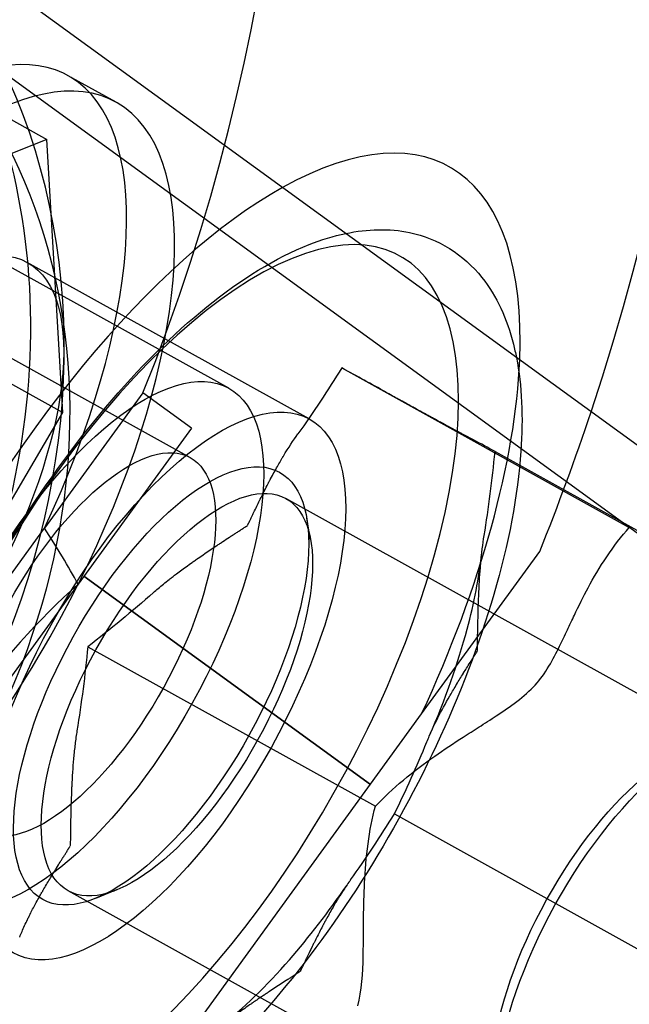
# Model space of a CAD drawing. Units: millimetres. Extents: x 0 to 8.9, y -4.81 to 4.45.
# Drawn here: x 1.83 to 1.85, y 0.82 to 0.86 of the extents above; entities that cross this region are included whole.
import ezdxf

# ---------------------------------------------------------------- set-up
doc = ezdxf.new("R2010")
doc.units = ezdxf.units.MM
doc.header["$LTSCALE"] = 45.93730388927576
doc.linetypes.add('HIDDEN', pattern=[9.524999999999999, 6.35, -3.175])
doc.layers.add('SICHERHEITSBEREICH', color=1, linetype='HIDDEN')
doc.layers.add('SPIELGERÄTE', color=7, linetype='Continuous')

# ---------------------------------------------------------------- blocks, each defined once
blk = doc.blocks.new('3449001')
at = {"layer": 'SICHERHEITSBEREICH'}
blk.add_circle((4.45, 5.395181473643664e-14), 4.45, dxfattribs=at)
at = {"layer": 'SPIELGERÄTE'}
for p, q in [((2.902155380388131, 0.08039023723877496), (1.820656578287349, 0.8660032879932169)), ((1.809594983402807, 0.8655864340987477), (1.829503551461841, 0.854539615244439)), ((1.818952393726134, 0.8636572557322838), (2.931539089643683, 0.05546160474234607)), ((1.803516304803331, 0.8591883924264603), (1.835370013696041, 0.8415134822601337)), ((1.832336736642551, 0.856061300817956), (1.830376979383925, 0.8571487262606324)), ((1.829503551461844, 0.854539615244439), (1.820128967738343, 0.8507876816733358)), ((1.830147207022215, 0.8433595431778227), (1.829503551461842, 0.854539615244439)), ((1.810238638963259, 0.8544063620323171), (1.830147207022216, 0.8433595431778227)), ((1.836946703841598, 0.8443549919729065), (1.826594248451471, 0.8500993377769651)), ((1.840245190396212, 0.8430968157766037), (1.828698220922666, 0.8495039707118646)), ((1.841575951104637, 0.8451861698001951), (1.853352888554483, 0.8386514107814609)), ((1.833435825650616, 0.8441676176275146), (1.829404807557327, 0.8386193972028295)), ((1.835426550491628, 0.8427212723784568), (1.833435826130654, 0.8441676182882302)), ((1.821416278859061, 0.8284275375401033), (1.830147207022214, 0.8433595431778227)), ((1.835426550491622, 0.842721272378448), (1.830779933820443, 0.8363257532009329)), ((1.847852898078784, 0.841764047396424), (1.859629835530715, 0.8352292883718904)), ((1.857740367443113, 0.8296015056676507), (1.839284129425008, 0.8398424590862263)), ((1.840302956871181, 0.8381361439088685), (1.840140320404491, 0.8390539480465355)), ((1.819423247672892, 0.8248809586398099), (1.829404807557334, 0.8386193972028351)), ((1.844848688278466, 0.8310191557086127), (1.849685299817085, 0.8376761803867083)), ((1.842750212255177, 0.8281308512496148), (1.831018655855316, 0.8366543258938106)), ((1.831018739775885, 0.8366543691122305), (1.842750296175752, 0.8281308944680499)), ((1.830779933820434, 0.8363257532009686), (1.822197607082135, 0.8245131938428287)), ((1.831177106737346, 0.8337734150740864), (1.842954044183784, 0.8272386560465701)), ((1.832580353113804, 0.8141332409443673), (1.84484868827658, 0.8310191557082016)), ((1.843731000685569, 0.8269291702661149), (1.855507938140785, 0.8203944112537688)), ((1.848825397508616, 0.8135349540185925), (1.830369159490512, 0.8237759074371676)), ((1.832356127322902, 0.8238143740854026), (1.831491298380648, 0.8234666875080746))]:
    blk.add_line(p, q, dxfattribs=at)
for centre, radius, start, end in [((1.756935753463289, 0.875029589418206), 0.09998877694577298, 341.5527770116141, 35.80512766123745), ((1.756935753463292, 0.8750295894182218), 0.08249074098025891, 338.0296648165594, 39.97033459872874), ((1.756935753463289, 0.875029589418206), 0.09998877694577298, 338.063670695912, 341.5527770116141)]:
    blk.add_arc(centre, radius, start, end, dxfattribs=at)
for centre, major_axis, ratio in [((1.802938935347967, 0.841612642246388), (0.01601345837805772, 0.02204461348590585), 0.8501553582246683), ((1.802937978101287, 0.8416126058922405), (-0.01592531090074116, -0.0219232669896618), 0.8501553582246164), ((1.805919642294022, 0.8394466910542138), (-0.01592531090074883, -0.0219232669896516), 0.8501553582248017), ((1.820772623298701, 0.8396076096067205), (-0.00582162515276657, -0.01049172817024593), 0.412795997313762), ((1.82263402805464, 0.838575087200195), (0.006064192868010852, 0.010928883511649), 0.4127959973131188), ((1.831125078688828, 0.8338632638026615), (-0.0058216251527627, -0.01049172817024229), 0.4127959973128932), ((1.834180997528211, 0.8321679322649469), (0.00606419286800619, 0.010928883511672), 0.4127959973133749), ((1.831125078688828, 0.8338632638026634), (0.004244935007211292, 0.007650218457472858), 0.4127959973129709), ((1.834180113710079, 0.8321679287039784), (-0.004851354293978509, -0.00874310680853925), 0.4127959973128074), ((1.834826644457763, 0.8318091832617006), (0.004457484967240491, 0.008033275824517107), 0.4127959973135762), ((1.853929413223558, 0.8212094844008577), (0.004851354293959242, 0.008743106808534597), 0.4127959973126293), ((1.853282882475877, 0.8215682298431367), (0.004457484967243866, 0.008033275824515252), 0.412795997313437)]:
    blk.add_ellipse(centre, major_axis=major_axis, ratio=ratio, dxfattribs=at)
for centre, major_axis, ratio, start_param, end_param in [((1.801702717221456, 0.8425099134679902), (-0.01762949546205252, -0.02426929925055507), 0.8501553582246592, 6.229755285563437, 9.478866948787863), ((1.802938935347957, 0.8416126422463759), (-0.01771764293940064, -0.02439064574679558), 0.8501553582246901, 1.320846633236514, 3.141592653591082), ((1.820674270795756, 0.8396625126431301), (-0.009702708588197361, -0.01748621361750543), 0.4127959973128385, 1.737782901332019, 7.110735953121353), ((1.822634028054374, 0.8385750872004307), (-0.009702708588186589, -0.01748621361751069), 0.4127959973134796, 1.670244992784113, 7.178273861830492), ((1.834180997527188, 0.8321679322642919), (-0.01179388076369196, -0.02125492243054644), 0.4127959973198215, 2.45456438690188, 3.727772834973102), ((1.834180997527188, 0.8321679322642919), (-0.01179388076369196, -0.02125492243054644), 0.4127959973198215, 3.727772834973102, 7.105263022273824), ((1.834182053623341, 0.8321668522895326), (0.0097687298104198, 0.0176051970111551), 0.4127959973132593, 3.668261965112035, 6.809854618701667), ((1.834182053623326, 0.8321668522895465), (-0.009768729810410742, -0.01760519701116498), 0.4127959973135388, 3.668261965116701, 6.809854618700466), ((1.834180997527188, 0.8321679322642919), (-0.01179388076369196, -0.02125492243054644), 0.4127959973198215, 1.743255833702402, 2.45456438690188), ((1.774315899217985, 0.8661045479317948), (0.05786026518801007, -0.03892322506828952), 0.2357137759916397, 0.4270470343862082, 0.5043846783366129), ((1.822634028054384, 0.8385750872004258), (0.009702708588079652, 0.0174862136173912), 0.4127959973125631, 4.03668120823909, 4.811837646373137), ((1.830752476677393, 0.821398600729174), (0.009243896895445842, 0.01794397796010613), 0.4481573479102792, 0.8525928485254554, 1.627749287035651)]:
    blk.add_ellipse(centre, major_axis=major_axis, ratio=ratio, start_param=start_param, end_param=end_param, dxfattribs=at)
for points, knots in [([(1.82246706999801, 0.8159469241675978), (1.821991956037235, 0.8172406564568574), (1.821802292244132, 0.8187776464932174), (1.821905763686917, 0.8221987485479717), (1.822213349556122, 0.8241354248553356), (1.823266363813863, 0.8281428222409251), (1.82402070857136, 0.8302618208630531), (1.825843752674092, 0.8343696752912042), (1.826925575480827, 0.8364114913902453), (1.82928088332772, 0.8402031326378225), (1.830581384985698, 0.8420021016524522), (1.833256450370109, 0.845165265380592), (1.834663109206317, 0.8465659449602122), (1.837455484759524, 0.8488229094852221), (1.838872250666963, 0.8496971359111487), (1.840738699742227, 0.8504304513561579), (1.841243426086307, 0.8505841382963514), (1.84174111635224, 0.850688416264967)], [0, 0, 0, 0, 0.006937920258626276, 0.006937920258626276, 0.01398921026127652, 0.01398921026127652, 0.02094918386501954, 0.02094918386501954, 0.02771152280946872, 0.02771152280946872, 0.03441397010974962, 0.03441397010974962, 0.04114933943996909, 0.04114933943996909, 0.04802626077752037, 0.04802626077752037, 0.05056528622848684, 0.05056528622848684, 0.05056528622848684, 0.05056528622848684]), ([(1.84174111635224, 0.850688416264967), (1.842638035119042, 0.8508763421164806), (1.843521363055372, 0.8509012212280079), (1.845513592665287, 0.8504875361109676), (1.846576110500254, 0.8498223462183148), (1.847921148802982, 0.8481284054276118), (1.848342987653276, 0.8471958512821662), (1.848650861497895, 0.8459794792590798), (1.848691496662492, 0.8457974554604842), (1.848727727407579, 0.8456119621134686)], [0.05056528622848684, 0.05056528622848684, 0.05056528622848684, 0.05056528622848684, 0.05514102285072604, 0.05514102285072604, 0.06153118615341505, 0.06153118615341505, 0.06671613545188972, 0.06671613545188972, 0.0676057406368216, 0.0676057406368216, 0.0676057406368216, 0.0676057406368216]), ([(1.848727727407579, 0.8456119621134686), (1.84895278858643, 0.8444596989941874), (1.849008745127907, 0.8431663413320891), (1.848791131091413, 0.8399822479204162), (1.848409413308997, 0.8379793727193982), (1.847220631261145, 0.8339052527500513), (1.846410611524945, 0.8317868996098281), (1.844495057335122, 0.8277056026399138), (1.843373678815105, 0.8256894869762083), (1.840957161561857, 0.8219720787971787), (1.839633764150438, 0.8202230516115585), (1.836929287080167, 0.817178337982069), (1.835515974925415, 0.8158486542145763), (1.832720046973253, 0.8137476773208062), (1.831306277265401, 0.8129612089485424), (1.828545357534579, 0.8120765290910543), (1.827131145217451, 0.8119924359824103), (1.824809072801024, 0.8127562899258345), (1.823870615615675, 0.8134941192592196), (1.822916860340628, 0.8149019038659912), (1.822665904876456, 0.8154054980599389), (1.82246706999801, 0.8159469241675977)], [0.0676057406368216, 0.0676057406368216, 0.0676057406368216, 0.0676057406368216, 0.07313186468283091, 0.07313186468283091, 0.08026129188675318, 0.08026129188675318, 0.0871807983461102, 0.0871807983461102, 0.09392724907164812, 0.09392724907164812, 0.1006289792635592, 0.1006289792635592, 0.1073774541375342, 0.1073774541375342, 0.1142875238844776, 0.1142875238844776, 0.1214112153463924, 0.1214112153463924, 0.12753022616531, 0.12753022616531, 0.1304337412062965, 0.1304337412062965, 0.1304337412062965, 0.1304337412062965]), ([(1.843371302964041, 0.844203064585747), (1.843454084497353, 0.8441577727223484), (1.843545772360851, 0.8441076661062016), (1.84369727010688, 0.8440246960445008), (1.843750095409074, 0.8439957443651852), (1.843832870995183, 0.843950363926328), (1.843875142806628, 0.8439271861544836), (1.843926012612638, 0.8438992968706059), (1.843951835949948, 0.8438851411666126), (1.843962986344568, 0.8438790293340033), (1.84397043844125, 0.8438749447713639), (1.843975131640033, 0.8438723724881765), (1.84406709102986, 0.843821972148202), (1.844166635569419, 0.843767485853362), (1.844332199836767, 0.8436766965735886), (1.844390093681657, 0.8436449309213516), (1.844481039869255, 0.843595020289617), (1.844527538740913, 0.8435695002196725), (1.844583585274698, 0.8435387446382823), (1.844607990176616, 0.8435253543441915), (1.844624345604004, 0.8435163810998966), (1.84463378055495, 0.8435112050531739), (1.844753608177353, 0.8434454711775246), (1.84486956677943, 0.8433817671802523), (1.845044222589081, 0.8432860534415059), (1.845102628446035, 0.843253997879501), (1.845190420724808, 0.8432058039293), (1.845234362527254, 0.8431816789323373), (1.845285684552952, 0.8431535053746014), (1.84530768922156, 0.8431414270684582), (1.845322360822522, 0.8431333742090535), (1.845328503971071, 0.8431300025079538), (1.84540528331496, 0.8430878641934985), (1.845469046727214, 0.8430528644807058), (1.845557801329193, 0.8430041511961627), (1.845600457926647, 0.8429807394027299), (1.845647195068572, 0.8429550876396619), (1.845669805341302, 0.8429426776549108), (1.845679332867984, 0.842937448248795), (1.845685648413152, 0.8429339817939001), (1.84568800992891, 0.8429326856083054), (1.845723108279685, 0.8429134207095782), (1.845768608220634, 0.8428884462980248), (1.845812148911826, 0.8428645470596675), (1.845840739999485, 0.8428488535161728), (1.845855997416979, 0.8428404787560251), (1.845886446388501, 0.8428237653444537), (1.845901243703977, 0.8428156430652938), (1.845922799962423, 0.8428038107294268), (1.845929461195759, 0.8428001543367544), (1.84594627639531, 0.8427909243850633), (1.845962202828474, 0.8427821822726538), (1.845976355881227, 0.8427744134429292), (1.845986307184361, 0.8427689509821121), (1.845989092020773, 0.8427674223328209), (1.845998091605558, 0.8427624822497353), (1.846006385148879, 0.8427579296829804), (1.846013268782333, 0.8427541509566965), (1.846019448393704, 0.8427507586305719), (1.846023670759411, 0.842748440690121), (1.846031062433831, 0.8427443826308039), (1.846034927417758, 0.8427422606105481), (1.846040086433888, 0.8427394274099275), (1.846043750964768, 0.8427374143560167), (1.846048569927898, 0.8427347639997269), (1.846050145338875, 0.8427338961909004), (1.846050886911179, 0.8427334847090323)], [0, 0, 0, 0, 0.124999999999977, 0.124999999999977, 0.187499999999965, 0.187499999999965, 0.21874999999996, 0.234374999999957, 0.242187499999955, 0.246093749999955, 0.246093749999955, 0.249999999999955, 0.249999999999955, 0.374999999999969, 0.374999999999969, 0.437499999999977, 0.437499999999977, 0.4687499999999799, 0.484374999999982, 0.492187499999983, 0.492187499999983, 0.4999999999999839, 0.4999999999999839, 0.624999999999996, 0.624999999999996, 0.687500000000002, 0.687500000000002, 0.7187500000000048, 0.7343750000000071, 0.742187500000008, 0.742187500000008, 0.750000000000008, 0.750000000000008, 0.812500000000013, 0.812500000000013, 0.8437500000000149, 0.859375000000016, 0.867187500000016, 0.871093750000016, 0.871093750000016, 0.8750000000000149, 0.8750000000000149, 0.9062500000000121, 0.921875000000011, 0.921875000000011, 0.9375000000000091, 0.9375000000000091, 0.9531250000000069, 0.9531250000000069, 0.960937500000006, 0.960937500000006, 0.9687500000000048, 0.9765625000000048, 0.9765625000000048, 0.9804687500000039, 0.9804687500000039, 0.9843750000000032, 0.988281250000002, 0.988281250000002, 0.992187500000002, 0.992187500000002, 0.9960937500000011, 0.9960937500000011, 0.998046875, 0.998046875, 1, 1, 1, 1]), ([(1.837726936983987, 0.8387448510074211), (1.837725631598857, 0.8387455753324875), (1.837726931392275, 0.8387504601800596), (1.83773278170154, 0.8387640326370277), (1.837732977415047, 0.8387643831951017), (1.837735386003281, 0.8387696931574551), (1.837736496162503, 0.8387721048452708), (1.83773959483776, 0.8387788043329086), (1.837742769475515, 0.8387855841055175), (1.837746411410194, 0.8387933259914723), (1.837750457917377, 0.8388018979730439), (1.837755312087967, 0.8388121310418143), (1.837760569253639, 0.8388231951727332), (1.837763694850839, 0.8388297623475497), (1.837769886720956, 0.8388427636351266), (1.837778607024976, 0.8388610513846482), (1.837788253606838, 0.8388812463898092), (1.837798362042797, 0.8389023960350529), (1.83780394739297, 0.838914075678384), (1.837817591565965, 0.8389425984792895), (1.837826930284674, 0.8389621077496008), (1.837846093418989, 0.8390021155647062), (1.837856306922905, 0.8390234251786948), (1.837874556975851, 0.8390614806979495), (1.837893095273873, 0.8391001151148866), (1.837912214301614, 0.8391399076910152), (1.837931626361843, 0.8391802794092231), (1.837941977851571, 0.8392017908253111), (1.838027493554357, 0.8393793516117845), (1.83810470973749, 0.839539004363738), (1.838221369270517, 0.8397760482263482), (1.838260424090322, 0.8398550842980708), (1.838319427195582, 0.8399736162815585), (1.838349034009443, 0.8400328764305601), (1.838383796389074, 0.840101987871851), (1.838401237432315, 0.8401365351010739), (1.838408725479269, 0.8401513390017316), (1.838413720523398, 0.8401612077854491), (1.838415749047435, 0.8401652135765036), (1.838466257175362, 0.8402648718961774), (1.838510478535248, 0.8403510938567386), (1.838571622133845, 0.8404690390494477), (1.838600894251194, 0.8405251660090141), (1.838632703859751, 0.8405856743529996), (1.838649107773399, 0.840616759216906), (1.838656588206664, 0.8406309035991907), (1.838660819701374, 0.8406388975287795), (1.838661416695452, 0.8406400252555348), (1.838759435825306, 0.8408250864996796), (1.838851632485845, 0.8409939671625617), (1.838982914995132, 0.8412269964020203), (1.839025493788494, 0.8413012966943652), (1.839087430417777, 0.8414077023379567), (1.839117915130629, 0.8414596445623427), (1.839152593603924, 0.8415180481212003), (1.839169705668159, 0.8415467026949256), (1.839176990146903, 0.8415588661610706), (1.839181835453203, 0.8415669491464799), (1.839183420216706, 0.841569591660808), (1.839394279607401, 0.8419206888017995), (1.839594134596023, 0.8422232477819214), (1.839780488669984, 0.8424824339921493)], [0, 0, 0, 0, 0.00390624999999961, 0.00390624999999961, 0.00585937499999953, 0.00585937499999953, 0.007812499999999461, 0.007812499999999461, 0.0117187499999999, 0.0117187499999999, 0.0156250000000004, 0.0195312500000009, 0.0195312500000009, 0.0234375000000014, 0.0234375000000014, 0.0312500000000028, 0.03906250000000419, 0.03906250000000419, 0.0468750000000055, 0.0468750000000055, 0.06250000000000791, 0.06250000000000791, 0.0781250000000103, 0.0781250000000103, 0.0937500000000127, 0.109375000000015, 0.109375000000015, 0.125000000000017, 0.125000000000017, 0.250000000000036, 0.250000000000036, 0.312500000000044, 0.312500000000044, 0.343750000000049, 0.359375000000051, 0.367187500000052, 0.371093750000052, 0.371093750000052, 0.375000000000053, 0.375000000000053, 0.437500000000062, 0.437500000000062, 0.4687500000000669, 0.4843750000000689, 0.4921875000000701, 0.4980468750000711, 0.4980468750000711, 0.500000000000071, 0.500000000000071, 0.625000000000051, 0.625000000000051, 0.6875000000000401, 0.6875000000000401, 0.718750000000036, 0.734375000000034, 0.7421875000000322, 0.7460937500000322, 0.7460937500000322, 0.750000000000031, 0.750000000000031, 1, 1, 1, 1]), ([(1.846061385566514, 0.8427277609576976), (1.84606007985467, 0.8427284854580197), (1.846060035095956, 0.8427285299970537), (1.846061854998993, 0.8427275800382269), (1.846061939817496, 0.8427275345040969), (1.846062754214856, 0.8427271061399054), (1.846063138138504, 0.8427269038257921), (1.846064217524415, 0.842726334696778), (1.846065343490725, 0.8427257401624668), (1.846066643419331, 0.8427250534100956), (1.846068095051919, 0.8427242862155914), (1.84606984860541, 0.8427233589666311), (1.846071752273627, 0.8427223521571212), (1.84607288688515, 0.8427217519767239), (1.846075134911086, 0.8427205627570246), (1.846078307000738, 0.8427188845123977), (1.846081825713664, 0.8427170224849084), (1.846085516394208, 0.8427150693206583), (1.846087557878228, 0.8427139888752552), (1.846092543069002, 0.8427113504405044), (1.846095958845726, 0.8427095425082931), (1.846102975157066, 0.8427058285684509), (1.846106719382043, 0.842703846499578), (1.846113409922136, 0.8427003045634257), (1.846120212262363, 0.8426967032240219), (1.846127241803458, 0.842692981094973), (1.846134387255209, 0.8426891973007133), (1.846138202919754, 0.8426871765998076), (1.846169748598822, 0.8426704691556827), (1.846198417485493, 0.842655332791691), (1.846242648722612, 0.842631776078571), (1.846257546046498, 0.8426238611753517), (1.846280272255918, 0.8426117966621562), (1.846291730232011, 0.8426057159815429), (1.846305294359489, 0.8425985117432154), (1.846312129148433, 0.8425948786508985), (1.846315070021884, 0.8425933145993548), (1.846317033240958, 0.8425922702977474), (1.84631783411827, 0.8425918442239803), (1.846337661517335, 0.8425812931740615), (1.846355292626132, 0.8425719099074371), (1.846380004013177, 0.8425587357649721), (1.846391923805271, 0.8425523757252246), (1.846405010898927, 0.8425453870696493), (1.846411794243636, 0.842541764277667), (1.846414896749724, 0.8425401073872427), (1.846416653965104, 0.8425391690031439), (1.846416905073479, 0.8425390349070461), (1.846457437923537, 0.8425173906205775), (1.846496863567019, 0.8424963705148377), (1.846554743940651, 0.8424653399922517), (1.846573816872567, 0.8424550890350601), (1.846601963383808, 0.8424399386064343), (1.846615920492503, 0.8424324206775481), (1.846631968495902, 0.8424237766742605), (1.846639929549017, 0.8424194902348772), (1.846643327498953, 0.8424176612295897), (1.846645589654131, 0.8424164437273045), (1.846646330498675, 0.8424160450196767), (1.846744907477579, 0.84236300380476), (1.846845597875024, 0.8423085966152696), (1.846945007800119, 0.8422547200424187)], [0, 0, 0, 0, 0.00390625000000021, 0.00390625000000021, 0.00585937500000038, 0.00585937500000038, 0.00781250000000055, 0.00781250000000055, 0.0117187500000002, 0.0117187500000002, 0.0156249999999999, 0.0195312499999996, 0.0195312499999996, 0.0234374999999993, 0.0234374999999993, 0.0312499999999993, 0.0390624999999993, 0.0390624999999993, 0.0468749999999992, 0.0468749999999992, 0.0624999999999991, 0.0624999999999991, 0.0781249999999991, 0.0781249999999991, 0.093749999999999, 0.109374999999999, 0.109374999999999, 0.124999999999999, 0.124999999999999, 0.249999999999995, 0.249999999999995, 0.312499999999993, 0.312499999999993, 0.343749999999992, 0.359374999999991, 0.367187499999991, 0.371093749999991, 0.371093749999991, 0.37499999999999, 0.37499999999999, 0.437499999999987, 0.437499999999987, 0.468749999999985, 0.484374999999985, 0.4921874999999839, 0.498046874999983, 0.498046874999983, 0.499999999999983, 0.499999999999983, 0.624999999999993, 0.624999999999993, 0.687499999999998, 0.687499999999998, 0.718750000000001, 0.7343750000000031, 0.7421875000000031, 0.7460937500000038, 0.7460937500000038, 0.7500000000000048, 0.7500000000000048, 1, 1, 1, 1]), ([(1.833860030749488, 0.8359847183102682), (1.833986495422081, 0.8360961377146549), (1.834124928635198, 0.8362137283712331), (1.834351107841293, 0.8363982691053635), (1.834429584477025, 0.8364611464906855), (1.834551946091342, 0.8365574238922073), (1.83461428796366, 0.8366060535713312), (1.834689049953738, 0.8366636362341384), (1.834726937610618, 0.8366926387558701), (1.834743283649953, 0.8367051135901035), (1.834754205102044, 0.8367134401801972), (1.834761096509084, 0.8367186879138535), (1.834895280362627, 0.8368207867566871), (1.835039721784444, 0.8369283847753889), (1.83527854325823, 0.8371015622274752), (1.835361838387222, 0.8371612571825765), (1.835492335424519, 0.8372536822425621), (1.835558971766144, 0.8373006162636513), (1.835639138991894, 0.8373566290716637), (1.835679827616719, 0.8373849495608204), (1.835697395097178, 0.8373971542329716), (1.835709135509909, 0.8374053056447698), (1.835715893152525, 0.837409994259556), (1.835881747827923, 0.8375250073362265), (1.836046322333491, 0.8376369427138256), (1.836293687359554, 0.8378035601642899), (1.836376284637964, 0.8378587315122005), (1.836500276495247, 0.8379410731270052), (1.83656229646159, 0.8379821399156788), (1.83663467017783, 0.8380298968936036), (1.83666568852825, 0.83805033393212), (1.836686367371492, 0.8380639522134794), (1.836695044440745, 0.8380696643922977), (1.836803058341108, 0.8381407341438424), (1.83689273666748, 0.8381994184622255), (1.837017620488115, 0.8382809298915431), (1.837077655949301, 0.8383200544777902), (1.837143474292269, 0.8383628726156119), (1.837175327230298, 0.8383835771370239), (1.837188752115313, 0.8383922997563088), (1.837197651731305, 0.8383980813590934), (1.837200995786507, 0.83840025360753), (1.837250316678642, 0.8384322859592399), (1.837314251120635, 0.8384737599070093), (1.837375436609971, 0.8385133998323554), (1.837415615724044, 0.838539420361468), (1.837437046978454, 0.8385532943128797), (1.837479812796072, 0.8385809681341766), (1.837500597315458, 0.8385944120959817), (1.837530877828829, 0.8386139890577112), (1.837540238137048, 0.838620039460712), (1.837563842274974, 0.8386352918231683), (1.83758620112032, 0.8386497343062101), (1.837606073764075, 0.8386625552840666), (1.837620047492486, 0.8386715622884033), (1.837623959979545, 0.8386740837280876), (1.837636587157096, 0.8386822123741959), (1.837648221794485, 0.8386896934123869), (1.837657873563437, 0.8386958781509042), (1.837666534848012, 0.8387014142550704), (1.83767244989534, 0.838705185598931), (1.837682785635049, 0.8387117187445893), (1.837688181787716, 0.8387151043048398), (1.83769533585847, 0.8387194475755257), (1.837700394000475, 0.8387224469971669), (1.837706824443767, 0.8387255927530329), (1.837708802526979, 0.8387261738504945), (1.837709544151931, 0.8387257623356885)], [0, 0, 0, 0, 0.124999999999988, 0.124999999999988, 0.187499999999982, 0.187499999999982, 0.21874999999998, 0.234374999999978, 0.242187499999977, 0.246093749999977, 0.246093749999977, 0.249999999999977, 0.249999999999977, 0.374999999999992, 0.374999999999992, 0.437499999999999, 0.437499999999999, 0.4687500000000019, 0.484375000000003, 0.492187500000004, 0.496093750000004, 0.496093750000004, 0.500000000000004, 0.500000000000004, 0.625000000000006, 0.625000000000006, 0.687500000000008, 0.687500000000008, 0.718750000000008, 0.734375000000009, 0.742187500000009, 0.742187500000009, 0.750000000000009, 0.750000000000009, 0.8125000000000089, 0.8125000000000089, 0.8437500000000091, 0.8593750000000091, 0.86718750000001, 0.87109375000001, 0.87109375000001, 0.875000000000011, 0.875000000000011, 0.906250000000008, 0.9218750000000069, 0.9218750000000069, 0.9375000000000048, 0.9375000000000048, 0.9531250000000039, 0.9531250000000039, 0.9609375000000032, 0.9609375000000032, 0.9687500000000032, 0.976562500000002, 0.976562500000002, 0.980468750000002, 0.980468750000002, 0.9843750000000011, 0.9882812500000011, 0.9882812500000011, 0.9921875000000011, 0.9921875000000011, 0.99609375, 0.99609375, 0.998046875, 0.998046875, 1, 1, 1, 1]), ([(1.842954044188407, 0.8272386560546836), (1.843605996385381, 0.8279541750349078), (1.844547547829084, 0.8287070435296735), (1.845741420814107, 0.8295421253837867), (1.846181859487629, 0.829833562743788), (1.846753458317398, 0.8302021410640361), (1.846995532906469, 0.8303563500027317), (1.847417939173763, 0.8306255596083378), (1.847682574430319, 0.830794583015549), (1.848446540532024, 0.8312958485356309), (1.849080824938937, 0.8317450494337616), (1.849910432579783, 0.8326555456571355), (1.850245841827117, 0.8332705856923742), (1.850601682676217, 0.8339983107811326), (1.850719360955363, 0.8342488773261603), (1.850906491768075, 0.8346486360159612), (1.851013647669969, 0.8348777083146369), (1.851272058628432, 0.8354200675754082), (1.85148017171225, 0.8358404172056031), (1.852098878647212, 0.8369946458284644), (1.852700936356694, 0.8379358917983557), (1.853352888553667, 0.8386514107785812)], [0.7241100760693195, 0.7241100760693195, 0.7241100760693195, 0.7241100760693195, 0.8523663555811894, 0.8523663555811894, 0.9074323650180945, 0.9074323650180945, 0.9372480925785686, 0.9372480925785686, 0.9698754959892967, 0.9698754959892967, 1.051478403352363, 1.051478403352363, 1.133081310715493, 1.133081310715493, 1.165708714126264, 1.165708714126264, 1.195524441686689, 1.195524441686689, 1.250590451123486, 1.250590451123486, 1.3788467306356, 1.3788467306356, 1.3788467306356, 1.3788467306356]), ([(1.847137108117611, 0.8336145292777315), (1.847135470060245, 0.8336169492906236), (1.847135005321263, 0.8336245415823071), (1.847134817846161, 0.8336345775384758), (1.847134788106075, 0.8336389745333316), (1.847134771578371, 0.8336441300846537), (1.847134771896194, 0.8336471443132598), (1.847134816393599, 0.8336643977210039), (1.847134894708525, 0.833671822563438), (1.847135098963982, 0.833693056958118), (1.847135173030175, 0.833700097884948), (1.847135433772799, 0.8337242738381797), (1.847135735681437, 0.8337498358431913), (1.847136229710443, 0.8337895649024996), (1.847136286881486, 0.8337941162185972), (1.847136804365647, 0.8338352324318176), (1.84713729521625, 0.8338731241027905), (1.847138192121886, 0.8339406922252417), (1.847138571617879, 0.833968876262926), (1.847139825930512, 0.8340607023014345), (1.847140718983219, 0.8341236896302721), (1.847141787184629, 0.8341961511864827), (1.847141937605929, 0.8342062885315102), (1.847145325049819, 0.8344324075543245), (1.847148710731052, 0.8346250876466665), (1.84715241573041, 0.8348036118738351), (1.847152502974673, 0.8348078001812722), (1.847161780003507, 0.8352499025717124), (1.847174067309719, 0.8356392354032218), (1.847189754966507, 0.8359881584482282), (1.847189945986923, 0.8359923908761896), (1.847208947024129, 0.8364105062685018), (1.84723361421074, 0.8367900545362857), (1.847265237374359, 0.837148885912303), (1.847266062934473, 0.8371581849380102), (1.84730465700941, 0.8375881174094992), (1.847351931762912, 0.8379721872314649), (1.847409056710347, 0.8383234226587636)], [0, 0, 0, 0, 0.003906250000000401, 0.003906250000000401, 0.005859375000000531, 0.005859375000000531, 0.007812500000000661, 0.007812500000000661, 0.0156250000000009, 0.0156250000000009, 0.019531250000001, 0.019531250000001, 0.0351562500000009, 0.0351562500000009, 0.0390625000000009, 0.0390625000000009, 0.0625000000000002, 0.0625000000000002, 0.0781249999999997, 0.0781249999999997, 0.117187499999999, 0.117187499999999, 0.124999999999999, 0.124999999999999, 0.246093749999995, 0.246093749999995, 0.249999999999995, 0.249999999999995, 0.496093749999987, 0.496093749999987, 0.499999999999987, 0.499999999999987, 0.742187499999986, 0.742187499999986, 0.749999999999987, 0.749999999999987, 1, 1, 1, 1]), ([(1.845169047178315, 0.8301304486373037), (1.845812914461922, 0.8316078302737954), (1.846340772834445, 0.8331010814426545), (1.84700143481559, 0.8355731362292385), (1.84720186490726, 0.8366133254389978), (1.847305440314469, 0.8375547234921106)], [0, 0, 0, 0, 0.004947996553042208, 0.004947996553042208, 0.008802596898331388, 0.008802596898331388, 0.008802596898331388, 0.008802596898331388]), ([(1.859205181156441, 0.8352977619345159), (1.859826194831838, 0.8349531753450579), (1.860365315388422, 0.8344542704254756), (1.861180982018236, 0.8333026012038476), (1.861468617618424, 0.8326426877901051), (1.861898792390042, 0.8310418615746875), (1.861980201875365, 0.8300552434488465), (1.861883711490941, 0.8276993248066019), (1.861627694669713, 0.8262601902648826), (1.86079129482519, 0.8233335414779579), (1.860205647121445, 0.8218108893107381), (1.858836172717125, 0.8189508397313063), (1.858050013300254, 0.817572671697678), (1.856364597274849, 0.8150601875321861), (1.855447443819568, 0.8138921694708863), (1.853553088423245, 0.8118580455175223), (1.852554614083172, 0.8109741964206243), (1.85049359218926, 0.8095662728971927), (1.849402783312313, 0.8090419850520405), (1.847711331152238, 0.8086955335051759), (1.847122946443772, 0.8086565120031697), (1.845927638230674, 0.8087870627509485), (1.845313592254063, 0.808974527544935), (1.844767227354839, 0.8092776932000878)], [0, 0, 0, 0, 0.003052175826591291, 0.003052175826591291, 0.006140553418346285, 0.006140553418346285, 0.01017227603059251, 0.01017227603059251, 0.01523554574159797, 0.01523554574159797, 0.02018003362643028, 0.02018003362643028, 0.02481933930310348, 0.02481933930310348, 0.02938832985758287, 0.02938832985758287, 0.03405301395663903, 0.03405301395663903, 0.03901201212589729, 0.03901201212589729, 0.04154922928006439, 0.04154922928006439, 0.04423451916190678, 0.04423451916190678, 0.04423451916190678, 0.04423451916190678]), ([(1.845062303629891, 0.8298773624384156), (1.845125849883541, 0.8300333361428477), (1.84526015886734, 0.8303427063676367), (1.84541614482864, 0.8306659707210955), (1.845502067317085, 0.8308362867566786), (1.84550823816484, 0.8308484796969189), (1.845656626432682, 0.8311409577186727), (1.845820497199316, 0.8314425372315077), (1.846010422772292, 0.8317726749781876), (1.846017124445382, 0.8317843023940084), (1.84610344392576, 0.8319338441792109), (1.846190203688252, 0.8320809896766825), (1.846285616878731, 0.8322397637135752), (1.846289169805779, 0.8322456720526483), (1.846366869107506, 0.8323748192674499), (1.846455366101907, 0.8325197312813497), (1.846560370272531, 0.8326897572565324), (1.84656465270902, 0.832696688825787), (1.846638944285427, 0.8328169085645679), (1.846728598223578, 0.8329603989789227), (1.846839398648527, 0.833136417514938), (1.846843628602418, 0.8331431356739405), (1.846868381100563, 0.8331824420280602), (1.846891273478256, 0.8332187464262818), (1.846938838547867, 0.83329408605629), (1.846964513113704, 0.8333347058705157), (1.847007481840748, 0.8334026138734267), (1.847024987099388, 0.8334302543374523), (1.847047114230715, 0.8334651576684263), (1.84705496040765, 0.8334775291544642), (1.847074002137688, 0.833507524609826), (1.847082692250773, 0.8335212192813888), (1.847101136392141, 0.833550056928624), (1.847105248472197, 0.8335564920502206), (1.847112718486361, 0.8335679375795155), (1.84711410915558, 0.8335700542525308), (1.847116683826744, 0.8335739427328849), (1.847119205421141, 0.8335776984937379), (1.847123996073947, 0.8335845304463061), (1.847128318227512, 0.833589669725525), (1.847130213941039, 0.833589716854568)], [0, 0, 0, 0, 0.124999999999999, 0.242187499999998, 0.242187499999998, 0.249999999999998, 0.249999999999998, 0.492187499999995, 0.492187499999995, 0.499999999999995, 0.499999999999995, 0.621093749999995, 0.621093749999995, 0.624999999999995, 0.624999999999995, 0.746093749999994, 0.746093749999994, 0.749999999999994, 0.749999999999994, 0.8710937499999952, 0.8710937499999952, 0.8749999999999952, 0.8749999999999952, 0.9062499999999961, 0.9062499999999961, 0.9374999999999968, 0.9374999999999968, 0.9609374999999989, 0.9609374999999989, 0.9687499999999989, 0.9687499999999989, 0.9843749999999989, 0.9843749999999989, 0.9921875, 0.9921875, 0.994140625, 0.994140625, 0.99609375, 0.99609375, 1, 1, 1, 1]), ([(1.830733265368398, 0.8303327903374167), (1.830704677333884, 0.8301570154581193), (1.830654054386891, 0.8298003701192734), (1.830612666286228, 0.8294125668493744), (1.830593610995074, 0.8292046289458151), (1.830592261359953, 0.8291897245414555), (1.830560151042668, 0.8288318013158615), (1.830535028280064, 0.8284521541149248), (1.830515272248768, 0.8280262895708432), (1.830514584795221, 0.8280112597232807), (1.83050586260552, 0.8278183842884594), (1.830498614880895, 0.8276268001737638), (1.830492109717415, 0.827418302403579), (1.830491869171741, 0.8274105341831599), (1.830486569255886, 0.8272384352929629), (1.830481591412404, 0.8270432694124006), (1.830476696077326, 0.8268161931239975), (1.830476596662091, 0.8268115672056401), (1.830473229703056, 0.8266545930317916), (1.83046985555637, 0.826462895007699), (1.830466309978931, 0.8262265971724609), (1.830466174022483, 0.8262174861067585), (1.830465401539715, 0.8261655225688767), (1.830464710089498, 0.8261175457156621), (1.830463317591352, 0.8260180179257041), (1.830462585960611, 0.8259642064545678), (1.830461396968659, 0.8258742804060765), (1.830460926733455, 0.8258378419452664), (1.83046035219683, 0.8257920590298571), (1.830460149209479, 0.8257756927180653), (1.830459671855962, 0.825736108968707), (1.830459452376004, 0.8257181386527733), (1.830459095072431, 0.8256799610506509), (1.830459012591653, 0.8256714497029068), (1.830458981130455, 0.8256561411791169), (1.830458982097806, 0.8256532991788866), (1.830458998551656, 0.8256480545874828), (1.830459039905374, 0.8256429798066077), (1.830459264787738, 0.8256335099897464), (1.830459956206003, 0.8256257531227194), (1.830461316775356, 0.8256238969577964)], [0, 0, 0, 0, 0.125000000000006, 0.24218750000001, 0.24218750000001, 0.250000000000011, 0.250000000000011, 0.492187500000014, 0.492187500000014, 0.500000000000014, 0.500000000000014, 0.621093750000015, 0.621093750000015, 0.625000000000015, 0.625000000000015, 0.748046875000014, 0.748046875000014, 0.750000000000014, 0.750000000000014, 0.8710937500000091, 0.8710937500000091, 0.8750000000000091, 0.8750000000000091, 0.9062500000000069, 0.9062500000000069, 0.9375000000000039, 0.9375000000000039, 0.9609375000000032, 0.9609375000000032, 0.968750000000002, 0.968750000000002, 0.9843750000000011, 0.9843750000000011, 0.9921875000000011, 0.9921875000000011, 0.994140625, 0.994140625, 0.99609375, 0.99609375, 1, 1, 1, 1]), ([(1.842235257883932, 0.8190764816126955), (1.842399677959829, 0.8196682361836671), (1.842442424125839, 0.8204428329066402), (1.842460296224818, 0.8213548148360127), (1.842462588519162, 0.8216682885503771), (1.842465755046863, 0.8221683425443334), (1.842467509752215, 0.8224548784157713), (1.84247541559423, 0.8231338103102396), (1.842487789379849, 0.8236608748525911), (1.842559441870339, 0.8251133515402103), (1.842695623158129, 0.826308588209786), (1.84295404418754, 0.8272386560531264)], [1.051920881728518, 1.051920881728518, 1.051920881728518, 1.051920881728518, 1.133523788804593, 1.133523788804593, 1.166151192266787, 1.166151192266787, 1.195966919886028, 1.195966919886028, 1.251032929454293, 1.251032929454293, 1.379289209198651, 1.379289209198651, 1.379289209198651, 1.379289209198651]), ([(1.828386512286443, 0.8218867301115698), (1.82844675592349, 0.8220345975741005), (1.82851414172308, 0.8221907622105503), (1.828626726280266, 0.8224363345397111), (1.828666165201227, 0.8225200796621347), (1.82872821783549, 0.822648405341071), (1.828759966906897, 0.8227132454797864), (1.828798269690953, 0.8227900547389958), (1.828817735636413, 0.8228287475229199), (1.828826145465943, 0.8228453916424077), (1.828831766954945, 0.8228565013617505), (1.828835271658136, 0.8228634158921718), (1.828905864656068, 0.8230025318600477), (1.828982225021427, 0.8231484080490726), (1.829109439104649, 0.8233825890524743), (1.829153948218305, 0.8234632114811752), (1.82922388659572, 0.8235878806758591), (1.829259648484278, 0.8236511496416881), (1.829302751184262, 0.8237265814896547), (1.82932151816761, 0.8237592548362633), (1.829334094734229, 0.8237811136980835), (1.82934128215873, 0.8237935825043595), (1.829434559709249, 0.8239551665268059), (1.829524918898983, 0.8241076970266792), (1.82966147372202, 0.8243351360343274), (1.829707247499631, 0.8244105536766779), (1.829776132137713, 0.8245231854277412), (1.829810630675023, 0.8245793778509386), (1.829850945125116, 0.8246447432002213), (1.829871115076102, 0.8246773808244392), (1.829879761665051, 0.824691359054537), (1.829885526530049, 0.8247006758398056), (1.829887852288145, 0.8247044337039159), (1.829946328776913, 0.8247988837915775), (1.829997199736511, 0.8248804411585327), (1.830067073156705, 0.8249921030131839), (1.830100404822012, 0.8250452625605004), (1.83013646909005, 0.8251026533065687), (1.830153795200903, 0.8251301956503663), (1.830161069360628, 0.8251417528545738), (1.830165885174793, 0.8251494028874486), (1.830167561500279, 0.8251520654945461), (1.830195362955997, 0.8251962131203656), (1.830231308397451, 0.8252532038327653), (1.830265558038935, 0.8253074161406716), (1.830288013916604, 0.8253429427486879), (1.83030006347246, 0.8253619966261047), (1.830324120457917, 0.8254000171541753), (1.830335787962699, 0.8254184466861427), (1.830352749197278, 0.8254452216751748), (1.830357966093409, 0.8254534549512375), (1.830371292312808, 0.8254744770182011), (1.830383890432103, 0.8254943410811776), (1.830395037224978, 0.8255118892698627), (1.830402854798955, 0.8255241818541195), (1.830405028702749, 0.8255275994780068), (1.830412147562008, 0.8255387748409403), (1.830418704366021, 0.8255490523991873), (1.830424139443831, 0.8255575339750497), (1.830429014688594, 0.8255651173703049), (1.830432354332739, 0.8255702955007596), (1.830438211418929, 0.8255792767204452), (1.830441277806919, 0.825583934194514), (1.830445396799416, 0.8255899358242701), (1.830448335719524, 0.8255940944760882), (1.830452315601725, 0.8255985803890761), (1.830453680880272, 0.8255994960917276), (1.83045442259759, 0.825599084530313)], [0, 0, 0, 0, 0.124999999999998, 0.124999999999998, 0.187499999999997, 0.187499999999997, 0.218749999999996, 0.234374999999996, 0.242187499999996, 0.246093749999996, 0.246093749999996, 0.249999999999996, 0.249999999999996, 0.374999999999996, 0.374999999999996, 0.437499999999996, 0.437499999999996, 0.468749999999996, 0.484374999999996, 0.492187499999996, 0.492187499999996, 0.499999999999996, 0.499999999999996, 0.624999999999995, 0.624999999999995, 0.6874999999999952, 0.6874999999999952, 0.718749999999994, 0.734374999999994, 0.742187499999994, 0.746093749999994, 0.746093749999994, 0.749999999999994, 0.749999999999994, 0.8124999999999952, 0.8124999999999952, 0.8437499999999952, 0.8593749999999961, 0.8671874999999961, 0.8710937499999961, 0.8710937499999961, 0.8749999999999961, 0.8749999999999961, 0.9062499999999968, 0.9218749999999968, 0.9218749999999968, 0.937499999999998, 0.937499999999998, 0.953124999999998, 0.953124999999998, 0.960937499999998, 0.960937499999998, 0.9687499999999989, 0.9765624999999989, 0.9765624999999989, 0.9804687499999989, 0.9804687499999989, 0.9843749999999989, 0.98828125, 0.98828125, 0.9921875, 0.9921875, 0.99609375, 0.99609375, 0.998046875, 0.998046875, 1, 1, 1, 1]), ([(1.836604932858378, 0.818219835345955), (1.837523266976038, 0.8189491075743384), (1.838491889927643, 0.8198851682008766), (1.840233281846017, 0.8218734973107694), (1.841030433437641, 0.8229066486816434), (1.841778321563075, 0.8240010753868074)], [0, 0, 0, 0, 0.004750505636901686, 0.004750505636901686, 0.00881518980417179, 0.00881518980417179, 0.00881518980417179, 0.00881518980417179]), ([(1.84193553825099, 0.8242254344576782), (1.84184243532761, 0.8240959444322663), (1.841745876712945, 0.8239556340058406), (1.841597183959927, 0.823728976033554), (1.84154697433366, 0.8236507241925027), (1.841470812386397, 0.8235293027787015), (1.841432518901509, 0.8234675811999139), (1.841387489797526, 0.8233938056272676), (1.841364888531363, 0.8233564764219479), (1.841355183846968, 0.82334038364274), (1.841348709977495, 0.8233296341174771), (1.841344643308837, 0.8233228708719008), (1.841265003967706, 0.823190283939015), (1.841182138022429, 0.8230482845499415), (1.841050760663599, 0.8228151113014968), (1.841005784333724, 0.8227340239903304), (1.840936650758014, 0.8226073482822713), (1.840901665775213, 0.8225427493435212), (1.840860129968842, 0.822465178764795), (1.840839182537845, 0.8224258426182902), (1.840830166617486, 0.8224088662836878), (1.840824147458779, 0.8223975225149494), (1.840820686504205, 0.8223909934131749), (1.840735842755617, 0.8222308120087333), (1.840654235989593, 0.8220725882492189), (1.840533760859554, 0.8218352629068406), (1.840494061927384, 0.8217561886235782), (1.840435043465963, 0.8216376454638689), (1.840405666584232, 0.8215783911634092), (1.840371589309491, 0.821509297341261), (1.840357022833661, 0.8214796942379361), (1.840347319879495, 0.8214599608224952), (1.840343250688164, 0.8214516801456323), (1.840292653286411, 0.821348632735004), (1.840251035924105, 0.8212631922703667), (1.840193345935276, 0.821144289498007), (1.840165688012839, 0.8210871521754681), (1.840135459882536, 0.8210245418216132), (1.840120852637266, 0.8209942488001268), (1.840114700692894, 0.8209814829273062), (1.840110623434743, 0.8209730205291972), (1.840109091964642, 0.8209698415045742), (1.840086504259517, 0.8209229415993211), (1.840057284158522, 0.820862162365112), (1.840029382461985, 0.8208040141049496), (1.840011072406011, 0.820765833025711), (1.840001312767214, 0.8207454702425651), (1.839981851362481, 0.820704840141343), (1.839972399766214, 0.8206850952160135), (1.839958640937208, 0.8206563318926698), (1.83995438900541, 0.8206474403847547), (1.839943675272206, 0.8206250248441362), (1.839933532764601, 0.820603792938999), (1.839924536199057, 0.8205849256818799), (1.839918219842041, 0.8205716610314234), (1.839916451496212, 0.8205679464817882), (1.839910758149763, 0.8205559671221793), (1.839905522626911, 0.820544931863578), (1.839901204794916, 0.820535783529606), (1.83989734670682, 0.8205275781167736), (1.839894724494304, 0.8205219800397889), (1.839890210597645, 0.8205122156918008), (1.839887884444696, 0.8205071259853818), (1.839884975016446, 0.8205004241163675), (1.839883000160146, 0.8204957000764718), (1.839881298905155, 0.8204899154229587), (1.839881244393474, 0.8204882632836554), (1.839881986565096, 0.8204878514729551)], [0, 0, 0, 0, 0.125000000000034, 0.125000000000034, 0.187500000000052, 0.187500000000052, 0.218750000000061, 0.234375000000065, 0.242187500000067, 0.246093750000068, 0.246093750000068, 0.250000000000069, 0.250000000000069, 0.375000000000084, 0.375000000000084, 0.4375000000000919, 0.4375000000000919, 0.468750000000095, 0.484375000000097, 0.492187500000097, 0.496093750000098, 0.496093750000098, 0.500000000000099, 0.500000000000099, 0.6250000000000829, 0.6250000000000829, 0.6875000000000748, 0.6875000000000748, 0.718750000000072, 0.734375000000069, 0.742187500000068, 0.742187500000068, 0.7500000000000661, 0.7500000000000661, 0.8125000000000508, 0.8125000000000508, 0.843750000000043, 0.8593750000000389, 0.8671875000000361, 0.8710937500000352, 0.8710937500000352, 0.875000000000034, 0.875000000000034, 0.9062500000000252, 0.921875000000021, 0.921875000000021, 0.9375000000000171, 0.9375000000000171, 0.953125000000013, 0.953125000000013, 0.96093750000001, 0.96093750000001, 0.968750000000008, 0.9765625000000048, 0.9765625000000048, 0.9804687500000048, 0.9804687500000048, 0.9843750000000039, 0.9882812500000032, 0.9882812500000032, 0.992187500000002, 0.992187500000002, 0.9960937500000011, 0.9960937500000011, 0.9980468750000011, 0.9980468750000011, 1, 1, 1, 1]), ([(1.839864593733015, 0.8204687628012225), (1.839863288352632, 0.8204694871315308), (1.839857802570556, 0.8204669249953783), (1.839843296155379, 0.8204581556178642), (1.839842936066081, 0.8204578962682247), (1.839837299975301, 0.8204543771748093), (1.839834745492585, 0.8204527669097621), (1.839827654167998, 0.8204482828538823), (1.839820490618798, 0.8204437164389761), (1.839812316003542, 0.8204384896360198), (1.839803269517944, 0.8204326920305652), (1.839792477723734, 0.8204257536162505), (1.839780812370797, 0.820418245245038), (1.83977389003628, 0.8204137847947723), (1.839760186948656, 0.8204049513137002), (1.839740915593687, 0.8203925181062097), (1.839719639886983, 0.8203787758421539), (1.839697360363079, 0.8203643796612163), (1.839685057771799, 0.8203564272646576), (1.839655015085913, 0.8203370036315452), (1.839634468294641, 0.8203237134698455), (1.839592336787771, 0.8202964502906347), (1.839569898154206, 0.8202819241274905), (1.839529829818137, 0.8202559750852402), (1.839489155453126, 0.8202296234764632), (1.839447269985403, 0.8202024634883439), (1.839404779771122, 0.8201748973213372), (1.839382142207278, 0.8201602031728071), (1.839195309469055, 0.8200388609417837), (1.839027466589911, 0.8199294949151692), (1.838778804474085, 0.8197656963314949), (1.838695962549352, 0.8197109567443398), (1.838571877835747, 0.8196285370887605), (1.838509880059679, 0.8195872499597703), (1.838437651638376, 0.819538927586499), (1.838401566048343, 0.8195147257990102), (1.8383861072538, 0.8195043446878), (1.8383758028621, 0.8194974219422314), (1.838371620556181, 0.8194946112365312), (1.838267582923248, 0.8194246552411736), (1.838177750045521, 0.8193637420910674), (1.838055071098267, 0.8192799414861455), (1.837996747311156, 0.8192399346479288), (1.837933952358167, 0.8191966193781104), (1.837901713745126, 0.8191743208345245), (1.837887049963445, 0.8191641623315077), (1.837878763823973, 0.8191584182335442), (1.837877594889697, 0.8191576078636067), (1.837685789778767, 0.8190245863613987), (1.837511714662725, 0.818901138220997), (1.837272776493556, 0.81872784469784), (1.837196817157487, 0.8186720665215697), (1.837088343106036, 0.8185914834520069), (1.837035471758835, 0.8185519630700091), (1.83697615912866, 0.8185072284534872), (1.83694709274247, 0.8184852070654621), (1.836934761836893, 0.8184758437486208), (1.83692656922555, 0.8184696181078677), (1.83692389112894, 0.8184675822596117), (1.836568175828649, 0.818196862420931), (1.836267596193434, 0.8179501932929422), (1.836015080330387, 0.8177277187767824)], [0, 0, 0, 0, 0.00390624999999961, 0.00390624999999961, 0.00585937499999953, 0.00585937499999953, 0.007812499999999461, 0.007812499999999461, 0.0117187499999999, 0.0117187499999999, 0.0156250000000004, 0.0195312500000009, 0.0195312500000009, 0.0234375000000014, 0.0234375000000014, 0.0312500000000028, 0.03906250000000419, 0.03906250000000419, 0.0468750000000055, 0.0468750000000055, 0.06250000000000791, 0.06250000000000791, 0.0781250000000103, 0.0781250000000103, 0.0937500000000127, 0.109375000000015, 0.109375000000015, 0.125000000000017, 0.125000000000017, 0.250000000000036, 0.250000000000036, 0.312500000000044, 0.312500000000044, 0.343750000000049, 0.359375000000051, 0.367187500000052, 0.371093750000052, 0.371093750000052, 0.375000000000053, 0.375000000000053, 0.437500000000062, 0.437500000000062, 0.4687500000000669, 0.4843750000000689, 0.4921875000000701, 0.4980468750000711, 0.4980468750000711, 0.500000000000071, 0.500000000000071, 0.625000000000051, 0.625000000000051, 0.6875000000000401, 0.6875000000000401, 0.718750000000036, 0.734375000000034, 0.7421875000000322, 0.7460937500000322, 0.7460937500000322, 0.750000000000031, 0.750000000000031, 1, 1, 1, 1]), ([(1.855507938136058, 0.8203944112456583), (1.854855985939093, 0.8196788922654227), (1.854253928229632, 0.8187376462955187), (1.853635221294692, 0.8175834176726453), (1.85342710821088, 0.817163068042448), (1.853168697252428, 0.8166207087816724), (1.853061541350542, 0.8163916364829936), (1.85287441053784, 0.815991877793187), (1.852756732258694, 0.8157413112481566), (1.852400891409616, 0.8150135861594032), (1.852065482162303, 0.8143985461241691), (1.851235874521496, 0.8134880499008083), (1.850601590114604, 0.8130388490026889), (1.84983762401291, 0.8125375834826066), (1.849572988756353, 0.8123685600753876), (1.84915058248906, 0.8120993504697755), (1.848908507899985, 0.8119451415310837), (1.848336909070223, 0.8115765632108306), (1.847896470396705, 0.8112851258508215), (1.846702597411692, 0.8104500439966945), (1.845761045967986, 0.8096971755019167), (1.845109093771022, 0.8089816565216807)], [0.72455255414479, 0.72455255414479, 0.72455255414479, 0.72455255414479, 0.8528088336575139, 0.8528088336575139, 0.9078748430945158, 0.9078748430945158, 0.9376905706549085, 0.9376905706549085, 0.9703179740662377, 0.9703179740662377, 1.051920881427342, 1.051920881427342, 1.133523788788485, 1.133523788788485, 1.166151192199871, 1.166151192199871, 1.195966919760373, 1.195966919760373, 1.25103292919727, 1.25103292919727, 1.379289208710002, 1.379289208710002, 1.379289208710002, 1.379289208710002])]:
    blk.add_open_spline(points, degree=3, knots=knots, dxfattribs=at)
for points in [[(1.841575951104637, 0.8451861698001951), (1.841012406492627, 0.8442713806264264), (1.840417691758386, 0.8433686730345331), (1.839780488669984, 0.8424824339921493)], [(1.843371302964041, 0.844203064585747), (1.842805282862578, 0.844512748433551), (1.842203671965379, 0.8448422059727153), (1.841575951104637, 0.8451861698001951)], [(1.847852898078784, 0.841764047396424), (1.847583808700296, 0.8419090146408189), (1.847284799963589, 0.8420705650134774), (1.846945007800119, 0.8422547200424187)], [(1.847409056710347, 0.8383234226587636), (1.847593353668497, 0.839456581138409), (1.847737758585289, 0.8406047926853135), (1.847852898078784, 0.841764047396424)], [(1.833860030749488, 0.8359847183102682), (1.832996599724208, 0.8352240080894824), (1.832099282831582, 0.8344892076659918), (1.831177106737346, 0.8337734150740864)], [(1.831177106737346, 0.8337734150740864), (1.831061967243262, 0.8326141603644187), (1.830917562326803, 0.8314659488168132), (1.830733265368398, 0.8303327903374167)], [(1.843731000685569, 0.8269291702661149), (1.844204771661186, 0.827889428394745), (1.844651778737994, 0.8288697327751312), (1.845062303629891, 0.8298773624384156)], [(1.84193553825099, 0.8242254344576782), (1.842572741340078, 0.8251116734992693), (1.843167456073001, 0.8260143810913507), (1.843731000685569, 0.8269291702661149)]]:
    blk.add_open_spline(points, degree=3, dxfattribs=at)

msp = doc.modelspace()

# ---------------------------------------------------------------- block references
msp.add_blockref('3449001', (0, 5.449678256205722e-14))

doc.saveas('drawing.dxf')
